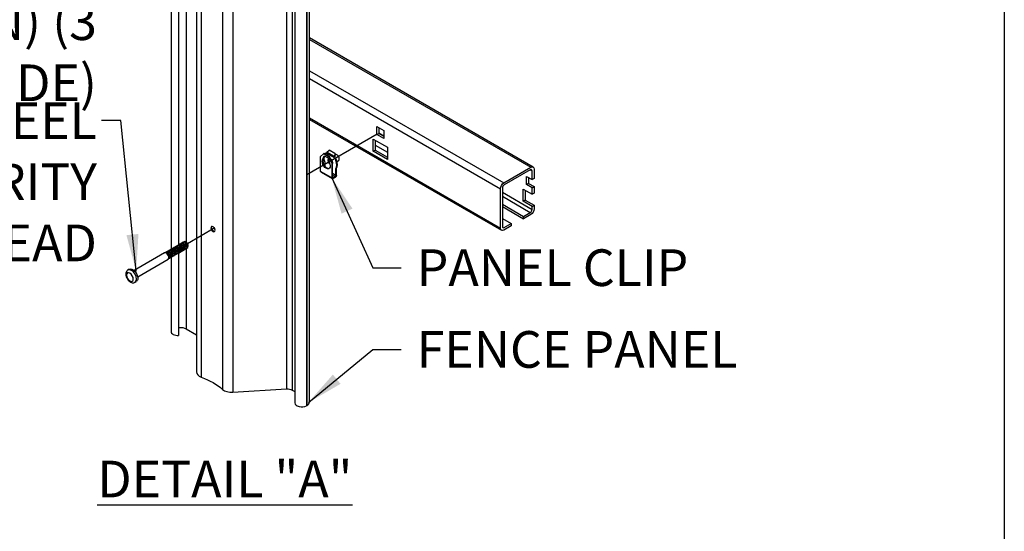
# Model space of a CAD drawing. Extents: x 0 to 220, y -4 to 280.
# Drawn here: x 152 to 216, y 167 to 200 of the extents above; entities that cross this region are included whole.
import ezdxf

# ---------------------------------------------------------------- set-up
doc = ezdxf.new("R2010")
doc.units = 0
doc.header["$LTSCALE"] = 10
doc.header["$MEASUREMENT"] = 0
doc.linetypes.add('CENTER', pattern=[0.95, 0.625, -0.125, 0.075, -0.125])
doc.layers.get('0').update_dxf_attribs({"linetype": 'CONTINUOUS'})
for name, color, linetype in [('5074-LOGO$0$CADdetails-7-FRAME', 7, 'CONTINUOUS'), ('CADdetails-2-FINELIGHT', 2, 'CONTINUOUS'), ('CADdetails-7-FRAME', 7, 'CONTINUOUS'), ('CADdetails-7-VERYFINE', 7, 'CONTINUOUS'), ('CADdetails-9-EXTRAFINE', 9, 'CONTINUOUS')]:
    doc.layers.add(name, color=color, linetype=linetype)
doc.styles.add('CADdetails-DIMENSIONS', font='ARIALN.TTF', dxfattribs={"height": 2.38})
doc.styles.add('CADdetails-NOTES', font='ARIALN.TTF', dxfattribs={"height": 2.38})
doc.dimstyles.new('CADdetails-LEADER', dxfattribs={"dimtxt": 2.38, "dimasz": 2.38, "dimexe": 0.5, "dimexo": 1.5, "dimgap": 1, "dimtad": 0, "dimzin": 0, "dimdsep": 46, "dimtxsty": 'CADdetails-DIMENSIONS', "dimcen": 1, "dimclrd": 256, "dimclre": 256, "dimclrt": 256, "dimadec": 0, "dimazin": 0, "dimtfac": 1, "dimtdec": 4, "dimtofl": 0, "dimtmove": 0, "dimatfit": 3, "dimfxl": 1, "dimtolj": 1, "dimtzin": 0, "dimarcsym": 0})

# ---------------------------------------------------------------- blocks, each defined once
blk = doc.blocks.new('5074-LOGO')
at = {"layer": '5074-LOGO$0$CADdetails-7-FRAME'}
blk.add_lwpolyline([(0, 280), (216, 280), (216, 0), (0, 0)], close=True, dxfattribs=at)

msp = doc.modelspace()

# ---------------------------------------------------------------- linework, layer by layer
at = {"layer": 'CADdetails-7-FRAME'}
msp.add_lwpolyline([(0, 280), (216, 280), (216, 0), (0, 0)], close=True, dxfattribs=at)
at = {"layer": 'CADdetails-9-EXTRAFINE', "linetype": 'Continuous'}
for p, q in [((162.417, 219.785, 5.695), (162.417, 185.744, -18.376)), ((162.417, 219.785, 5.695), (162.417, 185.744, -18.376)), ((162.901, 219.506, 4.6), (162.901, 185.917, -19.151)), ((162.901, 219.506, 4.6), (162.901, 185.917, -19.151)), ((163.571, 217.49, 9.106), (163.571, 177.501, -19.171)), ((163.886, 217.152, 9.583), (163.886, 177.164, -18.694)), ((165.268, 216.355, 10.711), (165.268, 176.366, -17.566)), ((165.925, 216.175, 10.965), (165.925, 176.186, -17.311)), ((169.41, 215.747, 10.214), (169.41, 176.398, -17.611)), ((169.788, 215.529, 10.224), (169.788, 176.32, -17.501)), ((169.959, 215.431, 11.922), (169.959, 175.487, -16.322)), ((170.712, 214.996, 11.997), (170.712, 175.307, -16.068)), ((170.729, 214.986, 11.969), (170.729, 175.317, -16.082)), ((170.909, 175.567, -16.436), (170.909, 214.882, 11.365)), ((161.922, 213.89, 0.99), (161.922, 185.452, -19.119)), ((185.419, 190.789, -14.639), (170.909, 199.167, -26.487)), ((170.909, 199.063, -26.185), (185.266, 190.774, -14.462)), ((170.909, 197.041, -23.325), (183.515, 189.763, -13.032)), ((170.909, 196.541, -23.148), (183.298, 189.388, -13.032)), ((170.909, 193.98, -24.959), (183.298, 186.827, -14.843)), ((170.909, 193.877, -25.188), (183.362, 186.687, -15.02)), ((175.271, 193.431, -20.005), (175.73, 193.165, -19.63)), ((175.271, 192.9, -20.38), (175.271, 193.431, -20.005)), ((175.271, 192.9, -20.38), (175.401, 192.975, -20.487)), ((175.401, 193.356, -20.218), (175.401, 192.975, -20.487)), ((175.401, 193.008, -23.797), (175.73, 192.818, -23.528)), ((175.401, 193.008, -23.797), (175.73, 192.818, -23.528)), ((175.401, 192.975, -20.487), (175.73, 192.785, -20.218)), ((175.401, 192.975, -20.487), (175.73, 192.785, -20.218)), ((175.73, 193.165, -19.63), (175.73, 192.635, -20.005)), ((175.041, 191.821, -21.425), (175.041, 192.609, -20.867)), ((175.041, 192.609, -20.867), (175.96, 192.079, -20.117)), ((175.171, 192.534, -21.08), (175.171, 191.896, -21.531)), ((175.73, 192.635, -20.005), (175.271, 192.9, -20.38)), ((171.973, 191.711, -17.319), (171.916, 191.652, -17.431)), ((171.973, 191.711, -17.319), (171.916, 191.652, -17.431)), ((171.973, 191.711, -17.319), (172.544, 191.382, -16.853)), ((172.034, 191.764, -17.262), (172.19, 191.885, -17.209)), ((172.528, 191.479, -16.858), (172.034, 191.764, -17.262)), ((172.555, 191.674, -16.911), (172.19, 191.885, -17.209)), ((175.041, 191.821, -21.425), (175.171, 191.896, -21.531)), ((175.96, 191.29, -20.675), (175.041, 191.821, -21.425)), ((175.171, 192.22, -22.682), (175.96, 191.765, -22.038)), ((175.171, 192.22, -22.682), (175.96, 191.765, -22.038)), ((175.171, 191.896, -21.531), (175.96, 191.44, -20.887)), ((175.171, 191.896, -21.531), (175.96, 191.44, -20.887)), ((175.96, 192.079, -20.117), (175.96, 191.29, -20.675)), ((171.633, 191.466, -17.254), (171.819, 191.66, -16.89)), ((171.633, 190.509, -17.931), (171.633, 191.466, -17.254)), ((171.753, 191.253, -17.258), (171.87, 191.53, -16.919)), ((171.795, 191.277, -17.292), (171.753, 191.253, -17.258)), ((171.896, 191.515, -17), (171.795, 191.277, -17.292)), ((171.819, 191.66, -16.89), (171.861, 191.684, -16.924)), ((172.165, 191.46, -16.608), (171.819, 191.66, -16.89)), ((171.861, 191.684, -16.924), (172.206, 191.484, -16.642)), ((171.87, 191.53, -16.919), (172.113, 191.39, -16.721)), ((171.9, 191.101, -17.84), (171.9, 190.854, -18.014)), ((171.9, 191.101, -17.84), (171.9, 190.854, -18.014)), ((172.113, 191.39, -16.721), (172.23, 190.978, -16.869)), ((172.206, 191.484, -16.642), (172.165, 191.46, -16.608)), ((172.165, 191.46, -16.608), (172.35, 191.053, -16.669)), ((172.392, 191.077, -16.703), (172.206, 191.484, -16.642)), ((172.35, 191.053, -16.669), (172.392, 191.077, -16.703)), ((172.392, 190.12, -17.38), (172.392, 191.077, -16.703)), ((172.555, 191.674, -16.911), (172.528, 191.479, -16.858)), ((172.544, 191.382, -16.853), (172.617, 191.221, -16.877)), ((172.555, 191.674, -16.911), (172.605, 191.645, -16.942)), ((172.579, 191.45, -16.889), (172.605, 191.645, -16.942)), ((172.659, 191.245, -16.911), (172.586, 191.406, -16.887)), ((172.617, 191.221, -16.877), (172.659, 191.245, -16.911)), ((172.694, 191.147, -17.62), (172.797, 191.206, -17.704)), ((172.35, 190.096, -17.346), (171.633, 190.509, -17.931)), ((171.659, 190.453, -18.002), (172.375, 190.039, -17.417)), ((172.35, 191.053, -16.669), (172.35, 190.096, -17.346)), ((172.617, 190.687, -17.255), (172.659, 190.711, -17.289)), ((172.617, 190.25, -17.564), (172.617, 190.687, -17.255)), ((172.659, 190.274, -17.598), (172.659, 190.711, -17.289)), ((183.515, 189.763, -13.032), (185.266, 190.774, -14.462)), ((185.24, 190.609, -14.547), (183.541, 189.628, -13.16)), ((185.24, 190.609, -14.823), (185.353, 190.544, -14.731)), ((185.353, 189.982, -15.128), (185.353, 190.544, -14.731)), ((185.483, 190.649, -14.816), (185.483, 190.057, -15.234)), ((172.617, 190.25, -17.564), (172.392, 190.38, -17.748)), ((172.617, 190.25, -17.564), (172.392, 190.38, -17.748)), ((172.392, 190.276, -17.711), (172.572, 190.172, -17.564)), ((172.437, 190.094, -17.453), (172.392, 190.12, -17.49)), ((172.437, 190.094, -17.453), (172.392, 190.12, -17.49)), ((172.572, 190.172, -17.564), (172.437, 190.094, -17.453)), ((172.572, 190.124, -17.598), (172.437, 190.045, -17.487)), ((184.997, 190.188, -15.419), (185.353, 189.982, -15.128)), ((184.997, 189.657, -15.794), (184.997, 190.188, -15.419)), ((185.127, 190.113, -15.631), (185.127, 189.732, -15.9)), ((185.483, 190.057, -15.234), (185.353, 189.982, -15.128)), ((183.298, 186.827, -14.843), (183.298, 189.388, -13.032)), ((183.428, 189.433, -13.16), (183.428, 186.932, -14.928)), ((183.428, 189.154, -18.071), (185.353, 188.043, -16.499)), ((184.767, 189.366, -16.281), (185.353, 189.028, -15.803)), ((184.767, 188.578, -16.839), (184.767, 189.366, -16.281)), ((184.897, 189.291, -16.493), (184.897, 188.653, -16.945)), ((185.127, 189.732, -15.9), (184.997, 189.657, -15.794)), ((185.353, 189.452, -15.503), (184.997, 189.657, -15.794)), ((185.127, 189.732, -15.9), (185.483, 189.527, -15.61)), ((185.353, 189.452, -15.503), (185.483, 189.527, -15.61)), ((185.353, 189.028, -15.803), (185.353, 189.452, -15.503)), ((185.483, 189.527, -15.61), (185.483, 189.103, -15.909)), ((183.428, 188.894, -17.979), (185.24, 187.848, -16.499)), ((184.897, 188.653, -16.945), (184.767, 188.578, -16.839)), ((185.353, 188.24, -16.361), (184.767, 188.578, -16.839)), ((184.897, 188.653, -16.945), (185.483, 188.315, -16.467)), ((185.483, 189.103, -15.909), (185.353, 189.028, -15.803)), ((183.428, 188.374, -17.242), (184.789, 187.588, -16.131)), ((183.428, 188.223, -17.349), (184.789, 187.438, -16.237)), ((185.353, 188.24, -16.361), (185.483, 188.315, -16.467)), ((185.353, 188.043, -16.499), (185.353, 188.24, -16.361)), ((185.483, 188.315, -16.467), (185.483, 188.088, -16.627)), ((183.428, 187.453, -15.94), (183.992, 187.127, -15.48)), ((184.789, 187.588, -16.131), (185.24, 187.848, -16.499)), ((185.266, 187.713, -16.627), (184.789, 187.438, -16.237)), ((184.789, 187.438, -16.237), (184.789, 187.588, -16.131)), ((183.992, 186.977, -15.586), (183.515, 186.702, -15.197)), ((183.541, 186.867, -15.112), (183.992, 187.127, -15.48)), ((183.992, 187.127, -15.48), (183.992, 186.977, -15.586)), ((162.015, 185.31, -8.827), (162, 185.328, -8.745)), ((162.088, 185.352, -8.887), (162.073, 185.37, -8.804)), ((162.161, 185.394, -8.946), (162.146, 185.412, -8.864)), ((162.234, 185.436, -9.006), (162.218, 185.454, -8.923)), ((162.296, 185.319, -8.923), (162.289, 185.342, -9.006)), ((162.307, 185.478, -9.065), (162.291, 185.496, -8.982)), ((162.369, 185.361, -8.982), (162.361, 185.384, -9.065)), ((162.379, 185.521, -9.124), (162.364, 185.538, -9.042)), ((162.442, 185.404, -9.042), (162.434, 185.426, -9.124)), ((162.452, 185.563, -9.184), (162.437, 185.58, -9.101)), ((162.514, 185.446, -9.101), (162.507, 185.468, -9.184)), ((162.525, 185.605, -9.243), (162.51, 185.622, -9.161)), ((162.587, 185.488, -9.161), (162.58, 185.51, -9.243)), ((162.598, 185.647, -9.303), (162.582, 185.664, -9.22)), ((162.66, 185.53, -9.22), (162.653, 185.552, -9.303)), ((162.671, 185.689, -9.362), (162.655, 185.706, -9.28)), ((162.733, 185.572, -9.28), (162.725, 185.594, -9.362)), ((162.744, 185.731, -9.422), (162.728, 185.748, -9.339)), ((162.806, 185.614, -9.339), (162.798, 185.636, -9.422)), ((162.816, 185.773, -9.481), (162.801, 185.79, -9.399)), ((162.878, 185.656, -9.399), (162.871, 185.678, -9.481)), ((162.889, 185.815, -9.541), (162.874, 185.832, -9.458)), ((162.901, 185.492, -19.451), (162.901, 180.297, -23.125)), ((162.951, 185.698, -9.458), (162.944, 185.72, -9.541)), ((162.962, 185.857, -9.6), (162.946, 185.874, -9.518)), ((163.024, 185.74, -9.518), (163.017, 185.762, -9.6)), ((161.495, 185.216, -8.665), (159.525, 184.078, -7.056)), ((159.758, 183.675, -7.056), (161.728, 184.812, -8.665)), ((161.724, 185.142, -8.589), (161.709, 185.16, -8.507)), ((161.786, 185.025, -8.507), (161.779, 185.047, -8.589)), ((161.797, 185.184, -8.649), (161.781, 185.202, -8.566)), ((161.859, 185.067, -8.566), (161.852, 185.089, -8.649)), ((161.87, 185.226, -8.708), (161.854, 185.244, -8.626)), ((161.922, 184.93, -19.487), (161.922, 180.127, -22.884)), ((161.932, 185.109, -8.626), (161.925, 185.131, -8.708)), ((161.943, 185.268, -8.768), (161.927, 185.286, -8.685)), ((162.005, 185.151, -8.685), (161.997, 185.173, -8.768)), ((162.078, 185.193, -8.745), (162.07, 185.215, -8.827)), ((162.15, 185.235, -8.804), (162.143, 185.258, -8.887)), ((162.223, 185.277, -8.864), (162.216, 185.3, -8.946)), ((162.417, 185.211, -18.753), (162.417, 179.874, -22.527)), ((159.216, 184.159, -6.896), (159.129, 184.109, -6.825)), ((159.587, 183.317, -6.825), (159.673, 183.367, -6.896)), ((162.901, 180.297, -23.125), (163.571, 179.91, -22.578)), ((162.901, 180.297, -23.125), (163.571, 179.91, -22.578)), ((170.712, 178.807, -16.068), (170.729, 178.817, -16.082)), ((165.925, 176.186, -17.311), (169.41, 176.398, -17.611)), ((169.788, 176.32, -17.501), (169.959, 176.222, -17.362)), ((169.788, 176.32, -17.501), (169.959, 176.222, -17.362))]:
    msp.add_line(p, q, dxfattribs=at)
at = {"layer": 'CADdetails-9-EXTRAFINE', "linetype": 'CENTER'}
for p, q in [((175.299, 192.917, -19.841), (170.729, 190.278, -16.11)), ((164.773, 186.839, -11.246), (162.994, 185.812, -9.794))]:
    msp.add_line(p, q, dxfattribs=at)
at = {"layer": 'CADdetails-9-EXTRAFINE', "linetype": 'Continuous'}
for points in [[(164.516, 186.841, -11.248), (164.516, 186.841, -11.248), (164.526, 186.778, -11.281), (164.526, 186.778, -11.281), (164.555, 186.713, -11.293), (164.555, 186.713, -11.293), (164.598, 186.657, -11.283), (164.598, 186.657, -11.283), (164.648, 186.617, -11.25), (164.648, 186.617, -11.25), (164.697, 186.599, -11.201), (164.697, 186.599, -11.201), (164.739, 186.607, -11.143), (164.739, 186.607, -11.143), (164.766, 186.639, -11.085), (164.766, 186.639, -11.085), (164.776, 186.691, -11.036), (164.776, 186.691, -11.036), (164.766, 186.754, -11.004), (164.766, 186.754, -11.004), (164.739, 186.819, -10.993), (164.739, 186.819, -10.993), (164.697, 186.877, -11.005), (164.697, 186.877, -11.005), (164.648, 186.917, -11.038), (164.648, 186.917, -11.038), (164.598, 186.934, -11.086), (164.598, 186.934, -11.086), (164.555, 186.926, -11.143), (164.555, 186.926, -11.143), (164.526, 186.893, -11.2), (164.526, 186.893, -11.2), (164.516, 186.841, -11.248)], [(164.55, 186.861, -11.277), (164.55, 186.861, -11.277), (164.553, 186.888, -11.254), (164.553, 186.888, -11.254), (164.56, 186.913, -11.228), (164.56, 186.913, -11.228), (164.574, 186.933, -11.199)], [(164.55, 186.861, -11.277), (164.55, 186.861, -11.277), (164.553, 186.888, -11.254), (164.553, 186.888, -11.254), (164.56, 186.913, -11.228), (164.56, 186.913, -11.228), (164.574, 186.933, -11.199)], [(164.754, 186.62, -11.201), (164.754, 186.62, -11.201), (164.732, 186.619, -11.23), (164.732, 186.619, -11.23), (164.708, 186.625, -11.256), (164.708, 186.625, -11.256), (164.683, 186.637, -11.279), (164.683, 186.637, -11.279), (164.658, 186.654, -11.297), (164.658, 186.654, -11.297), (164.633, 186.677, -11.311), (164.633, 186.677, -11.311), (164.609, 186.704, -11.319), (164.609, 186.704, -11.319), (164.59, 186.733, -11.322), (164.59, 186.733, -11.322), (164.573, 186.765, -11.318), (164.573, 186.765, -11.318), (164.56, 186.798, -11.309), (164.56, 186.798, -11.309), (164.553, 186.83, -11.295), (164.553, 186.83, -11.295), (164.55, 186.861, -11.277)], [(159.129, 184.109, -6.825), (159.129, 184.109, -6.825), (159.083, 184.074, -6.859), (159.083, 184.074, -6.859), (159.045, 184.03, -6.893), (159.045, 184.03, -6.893), (159.013, 183.967, -6.935), (159.013, 183.967, -6.935), (158.996, 183.897, -6.975), (158.996, 183.897, -6.975), (158.992, 183.824, -7.011), (158.992, 183.824, -7.011), (159, 183.748, -7.041), (159, 183.748, -7.041), (159.02, 183.674, -7.063), (159.02, 183.674, -7.063), (159.049, 183.601, -7.075), (159.049, 183.601, -7.075), (159.089, 183.528, -7.077), (159.089, 183.528, -7.077), (159.137, 183.461, -7.069), (159.137, 183.461, -7.069), (159.189, 183.405, -7.05), (159.189, 183.405, -7.05), (159.246, 183.357, -7.024), (159.246, 183.357, -7.024), (159.318, 183.315, -6.985), (159.318, 183.315, -6.985), (159.395, 183.289, -6.941), (159.395, 183.289, -6.941), (159.448, 183.283, -6.91), (159.448, 183.283, -6.91), (159.5, 183.286, -6.879), (159.5, 183.286, -6.879), (159.545, 183.298, -6.852), (159.545, 183.298, -6.852), (159.587, 183.317, -6.825)]]:
    msp.add_polyline3d(points, dxfattribs=at)
at = {"layer": 'CADdetails-9-EXTRAFINE', "linetype": 'Continuous', "extrusion": (0.707107, 0.408248, -0.57735)}
msp.add_circle((79.421, 127.14, 191.477), 0.31, dxfattribs=at)
for centre, radius, start, end in [((79.421, 127.14, 209.491), 0.363, 113.51202, 336.48798), ((79.421, 127.14, 209.868), 0.202, 242.25835, 344.71749), ((79.421, 127.14, 209.868), 0.202, 242.25835, 344.71749), ((79.421, 127.14, 209.868), 0.202, 56.23437, 156.63853), ((79.421, 127.14, 209.868), 0.202, 56.23437, 156.63853), ((79.421, 127.14, 191.746), 0.457, 360, 135), ((79.421, 127.14, 191.746), 0.457, 135, 180), ((79.421, 127.14, 191.746), 0.457, 135, 180)]:
    msp.add_arc(centre, radius, start, end, dxfattribs=at)
at = {"layer": 'CADdetails-9-EXTRAFINE', "linetype": 'Continuous', "extrusion": (-0.707107, -0.408248, 0.57735)}
for centre, radius, start, end in [((-79.421, 127.14, -209.55), 0.363, 203.51202, 353.35204), ((-79.421, 127.14, -209.55), 0.363, 203.51202, 353.35204), ((-79.421, 127.14, -209.868), 0.603, 229.41419, 257.85988), ((-79.421, 127.14, -210.467), 0.23, 135, 164.86886), ((-79.421, 127.14, -210.467), 0.23, 135, 164.86886), ((-79.421, 127.14, -209.868), 0.603, 12.14012, 77.85988), ((-79.421, 127.14, -209.927), 0.603, 12.14012, 77.85988), ((-79.421, 127.14, -210.467), 0.23, 0, 135), ((-79.421, 127.14, -196.598), 0.233, 109.47284, 198.24464), ((-79.421, 127.14, -196.598), 0.233, 109.47284, 198.24464), ((-79.421, 127.14, -194.951), 0.233, 109.47284, 198.24464), ((-79.421, 127.14, -194.951), 0.233, 109.47284, 198.24464), ((-79.421, 127.14, -195.054), 0.233, 109.47284, 198.24464), ((-79.421, 127.14, -195.054), 0.233, 109.47284, 198.24464), ((-79.421, 127.14, -195.157), 0.233, 109.47284, 198.24464), ((-79.421, 127.14, -195.157), 0.233, 109.47284, 198.24464), ((-79.421, 127.14, -195.26), 0.233, 109.47284, 198.24464), ((-79.421, 127.14, -195.26), 0.233, 109.47284, 198.24464), ((-79.421, 127.14, -195.363), 0.233, 109.47284, 198.24464), ((-79.421, 127.14, -195.363), 0.233, 109.47284, 198.24464), ((-79.421, 127.14, -195.466), 0.233, 109.47284, 198.24464), ((-79.421, 127.14, -195.466), 0.233, 109.47284, 198.24464), ((-79.421, 127.14, -195.569), 0.233, 109.47284, 198.24464), ((-79.421, 127.14, -195.569), 0.233, 109.47284, 198.24464), ((-79.421, 127.14, -195.26), 0.233, 70.52716, 109.47284), ((-79.421, 127.14, -195.26), 0.233, 70.52716, 109.47284), ((-79.421, 127.14, -195.311), 0.164, 70.52716, 109.47284), ((-79.421, 127.14, -195.311), 0.164, 70.52716, 109.47284), ((-79.421, 127.14, -195.672), 0.233, 109.47284, 198.24464), ((-79.421, 127.14, -195.672), 0.233, 109.47284, 198.24464), ((-79.421, 127.14, -195.363), 0.233, 70.52716, 109.47284), ((-79.421, 127.14, -195.363), 0.233, 70.52716, 109.47284), ((-79.421, 127.14, -195.414), 0.164, 70.52716, 109.47284), ((-79.421, 127.14, -195.414), 0.164, 70.52716, 109.47284), ((-79.421, 127.14, -195.775), 0.233, 109.47284, 198.24464), ((-79.421, 127.14, -195.775), 0.233, 109.47284, 198.24464), ((-79.421, 127.14, -195.466), 0.233, 70.52716, 109.47284), ((-79.421, 127.14, -195.466), 0.233, 70.52716, 109.47284), ((-79.421, 127.14, -195.517), 0.164, 70.52716, 109.47284), ((-79.421, 127.14, -195.517), 0.164, 70.52716, 109.47284), ((-79.421, 127.14, -195.569), 0.233, 70.52716, 109.47284), ((-79.421, 127.14, -195.569), 0.233, 70.52716, 109.47284), ((-79.421, 127.14, -195.878), 0.233, 109.47284, 198.24464), ((-79.421, 127.14, -195.878), 0.233, 109.47284, 198.24464), ((-79.421, 127.14, -195.62), 0.164, 70.52716, 109.47284), ((-79.421, 127.14, -195.62), 0.164, 70.52716, 109.47284), ((-79.421, 127.14, -195.672), 0.233, 70.52716, 109.47284), ((-79.421, 127.14, -195.672), 0.233, 70.52716, 109.47284), ((-79.421, 127.14, -195.981), 0.233, 109.47284, 198.24464), ((-79.421, 127.14, -195.981), 0.233, 109.47284, 198.24464), ((-79.421, 127.14, -195.569), 0.233, 45, 70.52716), ((-79.421, 127.14, -195.569), 0.233, 45, 70.52716), ((-79.421, 127.14, -195.723), 0.164, 70.52716, 109.47284), ((-79.421, 127.14, -195.723), 0.164, 70.52716, 109.47284), ((-79.421, 127.14, -196.084), 0.233, 109.47284, 198.24464), ((-79.421, 127.14, -196.084), 0.233, 109.47284, 198.24464), ((-79.421, 127.14, -195.775), 0.233, 70.52716, 109.47284), ((-79.421, 127.14, -195.775), 0.233, 70.52716, 109.47284), ((-79.421, 127.14, -195.775), 0.233, 341.72256, 45), ((-79.421, 127.14, -195.672), 0.233, 45, 70.52716), ((-79.421, 127.14, -195.672), 0.233, 45, 70.52716), ((-79.421, 127.14, -195.826), 0.164, 70.52716, 109.47284), ((-79.421, 127.14, -195.826), 0.164, 70.52716, 109.47284), ((-79.421, 127.14, -196.186), 0.233, 109.47284, 198.24464), ((-79.421, 127.14, -196.186), 0.233, 109.47284, 198.24464), ((-79.421, 127.14, -195.878), 0.233, 70.52716, 109.47284), ((-79.421, 127.14, -195.878), 0.233, 70.52716, 109.47284), ((-79.421, 127.14, -195.878), 0.233, 341.72257, 45), ((-79.421, 127.14, -195.775), 0.233, 45, 70.52716), ((-79.421, 127.14, -195.775), 0.233, 45, 70.52716), ((-79.421, 127.14, -195.929), 0.164, 70.52716, 109.47284), ((-79.421, 127.14, -195.929), 0.164, 70.52716, 109.47284), ((-79.421, 127.14, -196.289), 0.233, 109.47284, 198.24464), ((-79.421, 127.14, -196.289), 0.233, 109.47284, 198.24464), ((-79.421, 127.14, -195.981), 0.233, 70.52716, 109.47284), ((-79.421, 127.14, -195.981), 0.233, 70.52716, 109.47284), ((-79.421, 127.14, -195.981), 0.233, 341.72256, 45), ((-79.421, 127.14, -195.878), 0.233, 45, 70.52716), ((-79.421, 127.14, -195.878), 0.233, 45, 70.52716), ((-79.421, 127.14, -196.032), 0.164, 70.52716, 109.47284), ((-79.421, 127.14, -196.032), 0.164, 70.52716, 109.47284), ((-79.421, 127.14, -196.084), 0.233, 70.52716, 109.47284), ((-79.421, 127.14, -196.084), 0.233, 70.52716, 109.47284), ((-79.421, 127.14, -196.392), 0.233, 109.47284, 198.24464), ((-79.421, 127.14, -196.392), 0.233, 109.47284, 198.24464), ((-79.421, 127.14, -196.084), 0.233, 341.72256, 45), ((-79.421, 127.14, -195.981), 0.233, 45, 70.52716), ((-79.421, 127.14, -195.981), 0.233, 45, 70.52716), ((-79.421, 127.14, -196.135), 0.164, 70.52716, 109.47284), ((-79.421, 127.14, -196.135), 0.164, 70.52716, 109.47284), ((-79.421, 127.14, -196.186), 0.233, 70.52716, 109.47284), ((-79.421, 127.14, -196.186), 0.233, 70.52716, 109.47284), ((-79.421, 127.14, -196.495), 0.233, 109.47284, 198.24464), ((-79.421, 127.14, -196.495), 0.233, 109.47284, 198.24464), ((-79.421, 127.14, -196.186), 0.233, 341.72257, 45), ((-79.421, 127.14, -196.084), 0.233, 45, 70.52716), ((-79.421, 127.14, -196.084), 0.233, 45, 70.52716), ((-79.421, 127.14, -196.238), 0.164, 70.52716, 109.47284), ((-79.421, 127.14, -196.238), 0.164, 70.52716, 109.47284), ((-79.421, 127.14, -196.289), 0.233, 70.52716, 109.47284), ((-79.421, 127.14, -196.289), 0.233, 70.52716, 109.47284), ((-79.421, 127.14, -196.289), 0.233, 341.72257, 45), ((-79.421, 127.14, -196.186), 0.233, 45, 70.52716), ((-79.421, 127.14, -196.186), 0.233, 45, 70.52716), ((-79.421, 127.14, -196.341), 0.164, 70.52716, 109.47284), ((-79.421, 127.14, -196.341), 0.164, 70.52716, 109.47284), ((-79.421, 127.14, -196.392), 0.233, 70.52716, 109.47284), ((-79.421, 127.14, -196.392), 0.233, 70.52716, 109.47284), ((-79.421, 127.14, -196.392), 0.233, 341.72256, 45), ((-79.421, 127.14, -196.289), 0.233, 45, 70.52716), ((-79.421, 127.14, -196.289), 0.233, 45, 70.52716), ((-79.421, 127.14, -196.444), 0.164, 70.52716, 109.47284), ((-79.421, 127.14, -196.444), 0.164, 70.52716, 109.47284), ((-79.421, 127.14, -196.495), 0.233, 70.52716, 109.47284), ((-79.421, 127.14, -196.495), 0.233, 70.52716, 109.47284), ((-79.421, 127.14, -196.495), 0.233, 341.72256, 45), ((-79.421, 127.14, -196.392), 0.233, 45, 70.52716), ((-79.421, 127.14, -196.392), 0.233, 45, 70.52716), ((-79.421, 127.14, -196.547), 0.164, 70.52716, 109.47284), ((-79.421, 127.14, -196.547), 0.164, 70.52716, 109.47284), ((-79.421, 127.14, -196.598), 0.233, 70.52716, 109.47284), ((-79.421, 127.14, -196.598), 0.233, 70.52716, 109.47284), ((-79.421, 127.14, -196.598), 0.233, 341.72256, 45), ((-79.421, 127.14, -196.495), 0.233, 45, 70.52716), ((-79.421, 127.14, -196.495), 0.233, 45, 70.52716), ((-79.421, 127.14, -196.65), 0.164, 70.52716, 109.47284), ((-79.421, 127.14, -196.65), 0.164, 70.52716, 109.47284), ((-79.421, 127.14, -196.598), 0.233, 45, 70.52716), ((-79.421, 127.14, -196.598), 0.233, 45, 70.52716), ((-79.421, 127.14, -194.811), 0.233, 45, 180), ((-79.421, 127.14, -194.811), 0.233, 45, 180), ((-79.421, 127.14, -194.848), 0.233, 109.47284, 186.48049), ((-79.421, 127.14, -194.848), 0.233, 109.47284, 186.48049), ((-79.421, 127.14, -194.848), 0.233, 70.52716, 109.47284), ((-79.421, 127.14, -194.848), 0.233, 70.52716, 109.47284), ((-79.421, 127.14, -194.899), 0.164, 70.52716, 109.47284), ((-79.421, 127.14, -194.899), 0.164, 70.52716, 109.47284), ((-79.421, 127.14, -194.811), 0.233, 0, 45), ((-79.421, 127.14, -194.848), 0.233, 353.52419, 45), ((-79.421, 127.14, -194.951), 0.233, 70.52716, 109.47284), ((-79.421, 127.14, -194.951), 0.233, 70.52716, 109.47284), ((-79.421, 127.14, -194.951), 0.233, 341.72257, 45), ((-79.421, 127.14, -194.848), 0.233, 45, 70.52716), ((-79.421, 127.14, -194.848), 0.233, 45, 70.52716), ((-79.421, 127.14, -195.002), 0.164, 70.52716, 109.47284), ((-79.421, 127.14, -195.002), 0.164, 70.52716, 109.47284), ((-79.421, 127.14, -195.054), 0.233, 70.52716, 109.47284), ((-79.421, 127.14, -195.054), 0.233, 70.52716, 109.47284), ((-79.421, 127.14, -195.054), 0.233, 341.72256, 45), ((-79.421, 127.14, -194.951), 0.233, 45, 70.52716), ((-79.421, 127.14, -194.951), 0.233, 45, 70.52716), ((-79.421, 127.14, -195.105), 0.164, 70.52716, 109.47284), ((-79.421, 127.14, -195.105), 0.164, 70.52716, 109.47284), ((-79.421, 127.14, -195.157), 0.233, 70.52716, 109.47284), ((-79.421, 127.14, -195.157), 0.233, 70.52716, 109.47284), ((-79.421, 127.14, -195.157), 0.233, 341.72256, 45), ((-79.421, 127.14, -195.054), 0.233, 45, 70.52716), ((-79.421, 127.14, -195.054), 0.233, 45, 70.52716), ((-79.421, 127.14, -195.208), 0.164, 70.52716, 109.47284), ((-79.421, 127.14, -195.208), 0.164, 70.52716, 109.47284), ((-79.421, 127.14, -195.26), 0.233, 341.72257, 45), ((-79.421, 127.14, -195.157), 0.233, 45, 70.52716), ((-79.421, 127.14, -195.157), 0.233, 45, 70.52716), ((-79.421, 127.14, -195.363), 0.233, 341.72256, 45), ((-79.421, 127.14, -195.26), 0.233, 45, 70.52716), ((-79.421, 127.14, -195.26), 0.233, 45, 70.52716), ((-79.421, 127.14, -195.466), 0.233, 341.72257, 45), ((-79.421, 127.14, -195.363), 0.233, 45, 70.52716), ((-79.421, 127.14, -195.363), 0.233, 45, 70.52716), ((-79.421, 127.14, -195.569), 0.233, 341.72256, 45), ((-79.421, 127.14, -195.466), 0.233, 45, 70.52716), ((-79.421, 127.14, -195.466), 0.233, 45, 70.52716), ((-79.421, 127.14, -195.672), 0.233, 341.72257, 45), ((-79.421, 127.14, -191.624), 0.457, 0, 180), ((-79.421, 127.14, -191.624), 0.457, 0, 180)]:
    msp.add_arc(centre, radius, start, end, dxfattribs=at)
at = {"layer": 'CADdetails-9-EXTRAFINE', "linetype": 'Continuous', "extrusion": (0.707107, -0.408248, 0.57735)}
for centre, radius, start, end in [((250.889, -45.549, 33.236), 0.123, 135, 180), ((250.889, -45.549, 33.236), 0.123, 135, 180), ((257.58, -49.586, 44.77), 0.159, 315, 45), ((250.889, -45.549, 34.249), 0.0637, 135, 225), ((251.024, -45.684, 34.249), 0.0637, 225, 315), ((255.881, -47.887, 44.77), 0.159, 45, 135), ((255.414, -51.752, 44.77), 0.159, 225, 315), ((253.715, -50.053, 44.77), 0.159, 135, 225)]:
    msp.add_arc(centre, radius, start, end, dxfattribs=at)
at = {"layer": 'CADdetails-9-EXTRAFINE', "linetype": 'Continuous', "extrusion": (-0.707107, 0.408248, -0.57735)}
for centre, radius, start, end in [((-257.632, -49.586, -44.77), 0.306, 135, 225), ((-250.889, -45.549, -34.249), 0.123, 315, 45), ((-251.024, -45.684, -34.249), 0.123, 225, 315), ((-255.881, -47.835, -44.77), 0.306, 45, 135), ((-255.414, -51.804, -44.77), 0.306, 225, 315), ((-253.663, -50.053, -44.77), 0.306, 315, 45)]:
    msp.add_arc(centre, radius, start, end, dxfattribs=at)
at = {"layer": 'CADdetails-9-EXTRAFINE', "linetype": 'Continuous', "extrusion": (0, -0.816497, -0.57735)}
for centre, radius, start, end in [((162.502, -122.577, -133.861), 0.564, 261.3198, 315), ((161.25, -113.531, -133.861), 4.805, 303.27155, 326.72845), ((169.459, -115.759, -133.861), 0.466, 264, 315.00001)]:
    msp.add_arc(centre, radius, start, end, dxfattribs=at)
at = {"layer": 'CADdetails-9-EXTRAFINE', "linetype": 'Continuous', "extrusion": (0, 0.816497, 0.57735)}
for centre, radius, start, end in [((-162.363, -122.681, 133.861), 0.441, 360, 97.03056), ((-164.27, -118.133, 133.861), 0.699, 360, 56.72846), ((-165.852, -116.551, 133.861), 0.699, 33.27155, 96.00001), ((-170.4, -114.644, 133.861), 0.441, 360, 135.00006), ((-170.296, -114.783, 133.861), 0.613, 135, 180), ((-170.296, -114.783, 133.861), 0.613, 135, 180)]:
    msp.add_arc(centre, radius, start, end, dxfattribs=at)

# ---------------------------------------------------------------- block references
msp.add_blockref('5074-LOGO', (0, 0))

# ---------------------------------------------------------------- texts
at = {"layer": 'CADdetails-2-FINELIGHT', "insert": (165.414, 171.741), "char_height": 2.38, "attachment_point": 2, "style": 'CADdetails-NOTES'}
msp.add_mtext_dynamic_manual_height_columns('{\\LDETAIL "A"}', width=75.97428, gutter_width=11.9, heights=[0], dxfattribs=at)
at = {"layer": 'CADdetails-7-VERYFINE', "char_height": 2.38, "style": 'CADdetails-DIMENSIONS'}
for s, insert, width, attachment_point in [('#10 X 3/4 SELF DRILLING SCREW (6 PER SECTION) (3 EACH SIDE)', (157.111, 209.347), 33.42356, 3), ('2" STAINLESS STEEL SCREW W/ SECURITY HEAD ', (157.111, 194.992), 33.42356, 3), ('PANEL CLIP', (177.868, 185.454), 31.31555, 1), ('FENCE PANEL', (177.868, 180.15), 31.31555, 1)]:
    msp.add_mtext(s, dxfattribs=dict(at, insert=insert, width=width, attachment_point=attachment_point))

# ---------------------------------------------------------------- leaders
at = {"layer": 'CADdetails-7-VERYFINE'}
msp.add_leader([(159.663, 184.045), (158.659, 193.802), (157.409, 193.802)], dimstyle='CADdetails-LEADER', override={"dimgap": 1, "dimtad": 0}, dxfattribs=at)
at = {"layer": 'CADdetails-7-VERYFINE', "annotation_type": 0, "has_hookline": 1, "hookline_direction": 0}
for points, text_width in [([(172.35, 190.096), (175.026, 184.264), (176.868, 184.264)], 15.428), ([(170.836, 175.516), (175.026, 178.96), (176.868, 178.96)], 18.603)]:
    msp.add_leader(points, dimstyle='CADdetails-LEADER', override={"dimgap": 1, "dimtad": 0}, dxfattribs=dict(at, text_width=text_width))

doc.saveas('drawing.dxf')
